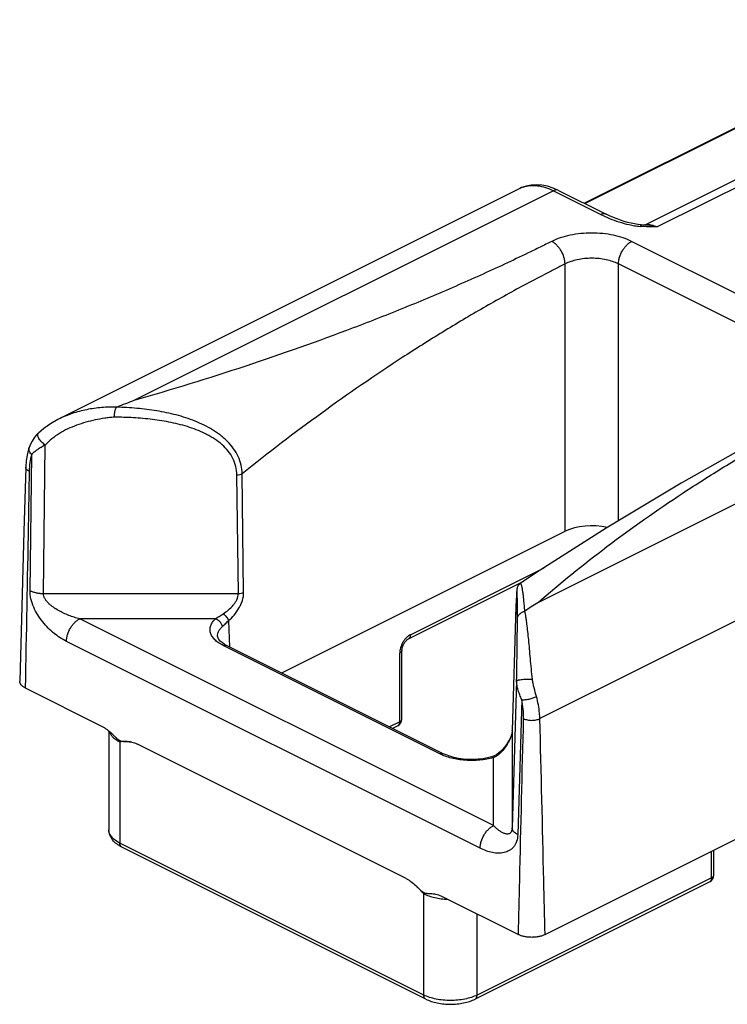
# Model space of a CAD drawing. Units: millimetres. Extents: x 0 to 210, y 0 to 297.
# Drawn here: x 156 to 175, y 205 to 231 of the extents above; entities that cross this region are included whole.
import ezdxf

# ---------------------------------------------------------------- set-up
doc = ezdxf.new("R2010")
doc.units = ezdxf.units.MM
doc.header["$LTSCALE"] = 19.36
doc.layers.get('0').update_dxf_attribs({"linetype": 'CONTINUOUS'})

msp = doc.modelspace()

# ---------------------------------------------------------------- linework, layer by layer
at = {"color": 7, "linetype": 'Continuous'}
for p, q in [((170.787, 226.232), (180.484, 231.081)), ((169.082, 226.626), (156.844, 220.507)), ((170.103, 226.574), (171.365, 225.943)), ((172.297, 225.66), (172.294, 225.66)), ((172.386, 225.654), (172.297, 225.66)), ((158.396, 220.827), (158.393, 220.826)), ((156.844, 220.507), (156.844, 220.507)), ((155.974, 219.233), (155.926, 217.525)), ((169.747, 206.84), (194.143, 219.038)), ((155.926, 217.525), (155.812, 213.561)), ((162.763, 213.778), (170.278, 217.535)), ((166.125, 214.683), (169.188, 216.215)), ((168.983, 215.705), (168.977, 215.542)), ((168.987, 215.797), (168.983, 215.705)), ((168.989, 215.845), (168.987, 215.797)), ((168.991, 215.885), (168.989, 215.845)), ((168.977, 215.542), (168.877, 212.255)), ((169.21, 215.417), (169.213, 215.419)), ((161.061, 214.75), (161.061, 214.75)), ((167.044, 211.637), (161.302, 214.509)), ((165.952, 212.556), (165.952, 214.375)), ((155.959, 213.381), (158, 212.36)), ((165.842, 212.377), (165.703, 212.308)), ((158.176, 212.238), (158.176, 209.621)), ((158.784, 211.942), (158.782, 211.943)), ((158.783, 211.943), (158.784, 211.942)), ((166.061, 208.33), (158.938, 211.891)), ((166.582, 205.129), (158.521, 209.16)), ((174.226, 208.419), (174.226, 209.079)), ((166.316, 208.139), (166.317, 208.137)), ((174.115, 208.24), (167.893, 205.129)), ((166.999, 207.861), (169.041, 206.84))]:
    msp.add_line(p, q, dxfattribs=at)
at = {"color": 9, "linetype": 'Continuous'}
for p, q in [((170.803, 226.224), (180.556, 231.1)), ((172.418, 225.673), (176.114, 227.521)), ((176.032, 227.26), (172.719, 225.604)), ((169.969, 226.566), (158.836, 220.999)), ((169.969, 226.566), (171.231, 225.935)), ((172.276, 225.62), (172.273, 225.62)), ((172.276, 225.662), (172.418, 225.673)), ((177.999, 222.244), (172.045, 225.221)), ((170.278, 217.535), (170.278, 224.623)), ((171.692, 217.811), (171.692, 224.623)), ((177.646, 221.646), (171.692, 224.623)), ((180.688, 221.206), (169.554, 215.64)), ((156.441, 215.886), (156.489, 219.821)), ((156.087, 215.959), (156.132, 219.569)), ((161.753, 215.915), (161.715, 219.062)), ((161.612, 215.886), (161.573, 219.033)), ((182.132, 218.828), (169.609, 212.566)), ((166.177, 214.792), (169.724, 216.565)), ((156.441, 215.886), (161.612, 215.886)), ((168.377, 209.728), (157.404, 215.214)), ((161.007, 215.214), (157.404, 215.214)), ((161.351, 215.161), (161.381, 214.469)), ((168.97, 215.334), (168.97, 215.336)), ((168.97, 215.336), (168.97, 215.334)), ((168.023, 209.129), (157.051, 214.616)), ((166.955, 211.632), (161.212, 214.503)), ((165.894, 212.485), (165.894, 214.304)), ((168.994, 213.569), (168.876, 209.668)), ((169.13, 213.07), (169.023, 209.491)), ((165.894, 212.485), (165.621, 212.349)), ((168.876, 212.253), (168.877, 212.255)), ((168.877, 212.255), (168.876, 212.253)), ((168.876, 212.253), (168.876, 209.668)), ((158.469, 211.952), (158.469, 209.268)), ((168.377, 209.728), (168.377, 211.529)), ((166.53, 205.237), (158.469, 209.268)), ((174.167, 208.349), (174.167, 209.05)), ((174.167, 208.349), (167.944, 205.237)), ((166.53, 205.237), (166.53, 207.922)), ((167.944, 205.237), (167.944, 207.388))]:
    msp.add_line(p, q, dxfattribs=at)
at = {"color": 7, "linetype": 'Continuous'}
for points in [[(170.103, 226.574), (169.961, 226.637), (169.81, 226.685), (169.662, 226.715), (169.519, 226.725), (169.381, 226.716), (169.249, 226.69), (169.126, 226.647), (169.082, 226.626)], [(172.294, 225.66), (172.213, 225.668), (172.121, 225.683), (172.03, 225.702), (171.938, 225.725), (171.846, 225.751), (171.752, 225.781), (171.657, 225.816), (171.561, 225.854), (171.461, 225.897), (171.365, 225.943)], [(177.776, 221.198), (175.493, 220.01), (173.36, 218.813), (171.373, 217.619), (169.525, 216.438), (169.091, 216.151)], [(156.844, 220.507), (156.823, 220.496), (156.626, 220.385), (156.45, 220.261), (156.307, 220.137)], [(156.306, 220.137), (156.253, 220.081), (156.195, 220.009), (156.142, 219.928), (156.097, 219.84), (156.064, 219.756)], [(156.064, 219.756), (156.019, 219.596), (155.987, 219.413), (155.974, 219.233)], [(169.091, 216.151), (169.075, 216.139), (169.053, 216.118), (169.036, 216.097), (169.024, 216.076), (169.015, 216.057), (169.01, 216.041), (169.006, 216.027), (169.004, 216.017), (169.002, 216.008), (169.001, 216), (169, 215.992), (168.999, 215.984), (168.998, 215.975), (168.997, 215.966), (168.996, 215.956), (168.995, 215.944), (168.994, 215.932), (168.993, 215.918), (168.991, 215.885)], [(161.302, 214.509), (161.239, 214.543), (161.18, 214.583), (161.133, 214.623), (161.098, 214.663), (161.075, 214.699), (161.064, 214.73), (161.061, 214.75)], [(168.877, 212.255), (168.875, 212.229), (168.868, 212.185), (168.855, 212.136), (168.837, 212.082), (168.812, 212.026), (168.781, 211.969), (168.746, 211.911), (168.706, 211.855), (168.662, 211.8), (168.615, 211.747), (168.564, 211.697), (168.521, 211.658)], [(168.324, 211.549), (168.224, 211.525), (168.101, 211.503), (167.972, 211.489), (167.841, 211.483), (167.708, 211.485), (167.578, 211.494), (167.451, 211.512), (167.332, 211.536), (167.221, 211.567), (167.122, 211.603), (167.044, 211.637)], [(168.521, 211.658), (168.456, 211.609), (168.383, 211.57), (168.324, 211.549)]]:
    msp.add_lwpolyline(points, dxfattribs=at)
at = {"color": 9, "linetype": 'Continuous'}
for centre, radius, start, end in [((169.407, 225.976), 0.727, 111.0792, 116.5574), ((169.409, 225.969), 0.734, 109.3608, 111.0819), ((172.335, 225.836), 0.182, 278.7596, 285.6383), ((172.335, 225.838), 0.185, 285.6313, 287.2554), ((172.302, 223.973), 1.683, 75.6358, 87.1358), ((172.333, 225.844), 0.191, 287.3182, 296.3933), ((63.092, 215.809), 105.925, 358.78821, 359.67807), ((165.808, 212.445), 0.0758, 296.5916, 306.195), ((168.486, 212.265), 0.391, 356.331, 358.241)]:
    msp.add_arc(centre, radius, start, end, dxfattribs=at)
at = {"color": 7, "linetype": 'Continuous'}
for centre, radius, start, end in [((203.247, 106.463), 122.845, 111.19376, 111.41406), ((214.731, 145.569), 83.372, 122.81098, 123.09033), ((165.752, 212.556), 0.2, 296.565, 0.0019), ((174.026, 208.419), 0.2, 296.5678, 0.0006)]:
    msp.add_arc(centre, radius, start, end, dxfattribs=at)
msp.add_ellipse((170.985, 217.181), major_axis=(1, 0), ratio=0.500343, start_param=1.141307, end_param=2.355852, dxfattribs=at)
at = {"color": 9, "linetype": 'Continuous'}
for points, knots in [([(169.166, 226.662), (169.225, 226.682), (169.352, 226.709), (169.553, 226.705), (169.763, 226.657), (169.9, 226.6), (169.969, 226.566)], [0, 0, 0, 0, 0.225562, 0.464131, 0.721287, 1, 1, 1, 1]), ([(170.103, 226.574), (170.094, 226.579), (170.073, 226.586), (170.039, 226.587), (170.004, 226.581), (169.981, 226.571), (169.969, 226.566)], [0, 0, 0, 0, 0.227111, 0.464674, 0.720773, 1, 1, 1, 1]), ([(171.365, 225.943), (171.356, 225.948), (171.335, 225.955), (171.301, 225.957), (171.266, 225.95), (171.242, 225.94), (171.231, 225.935)], [0, 0, 0, 0, 0.227111, 0.464674, 0.720773, 1, 1, 1, 1]), ([(171.231, 225.935), (171.306, 225.897), (171.462, 225.826), (171.712, 225.735), (171.934, 225.673), (172.124, 225.636), (172.223, 225.624), (172.273, 225.62)], [0, 0, 0, 0, 0.229309, 0.471493, 0.72773, 0.861805, 1, 1, 1, 1]), ([(172.289, 225.654), (172.288, 225.652), (172.285, 225.648), (172.281, 225.637), (172.278, 225.627), (172.276, 225.62)], [0, 0, 0, 0, 0.177262, 0.403075, 1, 1, 1, 1]), ([(172.719, 225.604), (172.682, 225.604), (172.534, 225.607), (172.386, 225.612), (172.276, 225.62)], [0, 0, 0, 0, 0.250432, 1, 1, 1, 1]), ([(172.297, 225.66), (172.296, 225.66), (172.294, 225.659), (172.292, 225.657), (172.29, 225.655), (172.289, 225.654)], [0, 0, 0, 0, 0.190649, 0.535114, 1, 1, 1, 1]), ([(172.418, 225.673), (172.467, 225.676), (172.572, 225.666), (172.67, 225.628), (172.719, 225.604)], [0, 0, 0, 0, 0.470487, 1, 1, 1, 1]), ([(172.045, 225.221), (171.972, 225.258), (171.813, 225.322), (171.555, 225.39), (171.275, 225.432), (170.985, 225.446), (170.695, 225.432), (170.415, 225.39), (170.158, 225.322), (169.998, 225.258), (169.925, 225.221)], [0, 0, 0, 0, 0.112526, 0.235463, 0.365811, 0.5, 0.634189, 0.764536, 0.887473, 1, 1, 1, 1]), ([(169.925, 225.221), (169.821, 225.17), (169.614, 225.067), (169.196, 224.863), (168.667, 224.612), (168.023, 224.317), (167.147, 223.929), (166.028, 223.458), (164.182, 222.732), (161.789, 221.886), (159.833, 221.285), (158.836, 220.999)], [0, 0, 0, 0, 0.029148, 0.058438, 0.117466, 0.177075, 0.237258, 0.359302, 0.483515, 0.738044, 1, 1, 1, 1]), ([(170.278, 224.623), (170.278, 224.652), (170.271, 224.712), (170.243, 224.833), (170.191, 224.949), (170.12, 225.054), (170.06, 225.123), (169.996, 225.18), (169.949, 225.21), (169.925, 225.221)], [0, 0, 0, 0, 0.120687, 0.248271, 0.512799, 0.644115, 0.770667, 0.889906, 1, 1, 1, 1]), ([(171.692, 224.623), (171.693, 224.652), (171.699, 224.712), (171.727, 224.833), (171.779, 224.95), (171.85, 225.054), (171.91, 225.123), (171.974, 225.18), (172.022, 225.21), (172.045, 225.221)], [0, 0, 0, 0, 0.120723, 0.248303, 0.512759, 0.644041, 0.770578, 0.889837, 1, 1, 1, 1]), ([(170.278, 224.623), (170.188, 224.578), (170.007, 224.486), (169.645, 224.3), (169.193, 224.061), (168.652, 223.765), (167.929, 223.356), (167.027, 222.82), (165.585, 221.909), (163.795, 220.676), (162.405, 219.614), (161.715, 219.062)], [0, 0, 0, 0, 0.029675, 0.059449, 0.11932, 0.17961, 0.240317, 0.362975, 0.487269, 0.740609, 1, 1, 1, 1]), ([(171.692, 224.623), (171.643, 224.648), (171.537, 224.692), (171.365, 224.739), (171.179, 224.768), (170.985, 224.778), (170.791, 224.768), (170.605, 224.739), (170.433, 224.692), (170.327, 224.648), (170.278, 224.623)], [0, 0, 0, 0, 0.112835, 0.235812, 0.366027, 0.5, 0.633973, 0.764188, 0.887165, 1, 1, 1, 1]), ([(169.554, 215.64), (170.148, 216.156), (171.402, 217.171), (173.07, 218.344), (174.494, 219.25), (175.427, 219.803), (176.196, 220.236), (176.687, 220.504), (177.085, 220.715), (177.387, 220.873), (177.692, 221.03), (177.897, 221.133), (177.999, 221.184)], [0, 0, 0, 0, 0.233116, 0.477285, 0.603658, 0.732908, 0.798612, 0.865031, 0.89851, 0.932161, 0.965994, 1, 1, 1, 1]), ([(158.396, 220.827), (158.328, 220.829), (158.192, 220.829), (157.989, 220.817), (157.789, 220.795), (157.525, 220.749), (157.205, 220.665), (156.961, 220.565), (156.844, 220.507)], [0, 0, 0, 0, 0.127374, 0.254302, 0.380721, 0.506522, 0.755583, 1, 1, 1, 1]), ([(161.715, 219.062), (161.712, 219.139), (161.692, 219.295), (161.614, 219.519), (161.492, 219.729), (161.359, 219.885), (161.238, 220), (161.108, 220.108), (160.931, 220.229), (160.704, 220.354), (160.385, 220.494), (159.966, 220.628), (159.448, 220.735), (158.922, 220.8), (158.569, 220.82), (158.393, 220.826)], [0, 0, 0, 0, 0.056536, 0.11402, 0.172826, 0.233042, 0.263654, 0.294547, 0.357014, 0.420218, 0.483947, 0.612309, 0.741357, 0.870659, 1, 1, 1, 1]), ([(158.323, 220.561), (158.28, 220.557), (158.194, 220.548), (158.024, 220.526), (157.813, 220.489), (157.563, 220.428), (157.321, 220.349), (157.087, 220.252), (156.866, 220.134), (156.663, 219.993), (156.543, 219.882), (156.489, 219.821)], [0, 0, 0, 0, 0.063948, 0.127832, 0.255321, 0.382315, 0.508605, 0.63392, 0.757904, 0.880107, 1, 1, 1, 1]), ([(161.573, 219.033), (161.572, 219.107), (161.554, 219.257), (161.474, 219.471), (161.347, 219.666), (161.183, 219.836), (160.991, 219.982), (160.779, 220.105), (160.554, 220.208), (160.32, 220.293), (160.079, 220.363), (159.752, 220.439), (159.335, 220.505), (158.83, 220.549), (158.492, 220.559), (158.323, 220.561)], [0, 0, 0, 0, 0.056906, 0.114494, 0.173301, 0.233489, 0.294913, 0.357308, 0.420419, 0.484044, 0.548035, 0.612283, 0.741237, 0.870548, 1, 1, 1, 1]), ([(156.489, 219.821), (156.472, 219.833), (156.439, 219.859), (156.394, 219.902), (156.355, 219.947), (156.323, 219.994), (156.301, 220.038), (156.291, 220.073), (156.29, 220.097), (156.292, 220.113), (156.298, 220.126), (156.303, 220.134), (156.306, 220.137)], [0, 0, 0, 0, 0.15752, 0.317867, 0.473481, 0.617195, 0.743049, 0.84729, 0.891291, 0.930506, 0.966136, 1, 1, 1, 1]), ([(156.132, 219.569), (156.117, 219.583), (156.091, 219.611), (156.065, 219.659), (156.054, 219.709), (156.059, 219.741), (156.064, 219.756)], [0, 0, 0, 0, 0.284066, 0.542007, 0.777203, 1, 1, 1, 1]), ([(156.489, 219.821), (156.452, 219.802), (156.381, 219.763), (156.283, 219.702), (156.2, 219.639), (156.152, 219.593), (156.132, 219.569)], [0, 0, 0, 0, 0.288526, 0.551557, 0.787537, 1, 1, 1, 1]), ([(156.132, 219.569), (156.11, 219.5), (156.076, 219.353), (156.064, 219.203), (156.063, 219.125)], [0, 0, 0, 0, 0.482594, 1, 1, 1, 1]), ([(156.063, 219.125), (156.055, 218.646), (156.023, 216.731), (155.985, 214.817), (155.959, 213.381)], [0, 0, 0, 0, 0.250174, 1, 1, 1, 1]), ([(156.063, 219.125), (156.049, 219.131), (156.025, 219.146), (155.996, 219.172), (155.978, 219.202), (155.974, 219.223), (155.974, 219.233)], [0, 0, 0, 0, 0.303124, 0.565668, 0.793018, 1, 1, 1, 1]), ([(161.573, 219.033), (161.599, 219.033), (161.647, 219.038), (161.694, 219.052), (161.715, 219.062)], [0, 0, 0, 0, 0.529788, 1, 1, 1, 1]), ([(157.051, 214.616), (156.994, 214.644), (156.882, 214.709), (156.72, 214.827), (156.564, 214.968), (156.417, 215.132), (156.286, 215.318), (156.179, 215.522), (156.105, 215.737), (156.086, 215.887), (156.087, 215.959)], [0, 0, 0, 0, 0.109874, 0.225684, 0.347355, 0.4746, 0.606621, 0.741446, 0.874857, 1, 1, 1, 1]), ([(156.087, 215.959), (156.112, 215.947), (156.165, 215.926), (156.251, 215.904), (156.344, 215.889), (156.408, 215.886), (156.441, 215.886)], [0, 0, 0, 0, 0.224512, 0.470391, 0.731347, 1, 1, 1, 1]), ([(169.016, 215.214), (169.016, 215.255), (169.016, 215.334), (169.015, 215.449), (169.015, 215.557), (169.014, 215.657), (169.013, 215.734), (169.012, 215.79), (169.012, 215.828), (169.011, 215.863), (169.01, 215.894), (169.009, 215.921), (169.008, 215.942), (169.007, 215.956), (169.007, 215.964), (169.006, 215.972), (169.005, 215.978), (169.005, 215.983), (169.004, 215.985), (169.004, 215.987), (169.003, 215.988), (169.003, 215.989), (169.003, 215.989), (169.002, 215.989), (169.002, 215.988), (169.001, 215.988), (169.001, 215.986), (169, 215.983), (168.999, 215.979), (168.998, 215.968), (168.996, 215.95), (168.994, 215.921), (168.991, 215.882), (168.989, 215.834), (168.986, 215.775), (168.982, 215.676), (168.976, 215.528), (168.972, 215.404), (168.97, 215.336)], [0, 0, 0, 0, 0.085269, 0.166024, 0.241664, 0.311474, 0.374585, 0.403307, 0.42994, 0.45431, 0.476224, 0.495467, 0.511795, 0.518782, 0.524937, 0.53022, 0.534591, 0.538011, 0.539352, 0.540442, 0.541279, 0.541869, 0.542243, 0.542537, 0.542985, 0.543688, 0.544677, 0.54597, 0.54951, 0.554383, 0.5684, 0.588552, 0.615331, 0.649156, 0.690314, 0.73889, 0.857333, 1, 1, 1, 1]), ([(169.21, 215.417), (169.206, 215.467), (169.199, 215.564), (169.188, 215.682), (169.179, 215.77), (169.172, 215.831), (169.165, 215.888), (169.157, 215.941), (169.15, 215.989), (169.142, 216.032), (169.134, 216.069), (169.126, 216.1), (169.119, 216.122), (169.113, 216.135), (169.109, 216.143), (169.104, 216.148), (169.1, 216.152), (169.095, 216.153), (169.092, 216.152), (169.091, 216.151)], [0, 0, 0, 0, 0.1997, 0.384399, 0.470358, 0.55158, 0.627662, 0.698154, 0.762555, 0.820312, 0.870815, 0.913405, 0.947407, 0.96101, 0.97229, 0.981298, 0.988289, 0.99402, 1, 1, 1, 1]), ([(157.404, 215.214), (157.356, 215.226), (157.26, 215.253), (157.118, 215.303), (156.977, 215.362), (156.838, 215.432), (156.728, 215.502), (156.643, 215.565), (156.583, 215.618), (156.528, 215.676), (156.482, 215.741), (156.449, 215.811), (156.44, 215.861), (156.441, 215.886)], [0, 0, 0, 0, 0.120511, 0.242664, 0.366489, 0.492052, 0.619418, 0.683791, 0.74853, 0.813424, 0.877935, 0.940805, 1, 1, 1, 1]), ([(161.21, 215.347), (161.258, 215.377), (161.352, 215.445), (161.457, 215.547), (161.53, 215.642), (161.588, 215.742), (161.613, 215.829), (161.612, 215.886)], [0, 0, 0, 0, 0.244953, 0.498416, 0.627626, 0.756777, 1, 1, 1, 1]), ([(161.351, 215.161), (161.404, 215.207), (161.506, 215.311), (161.612, 215.462), (161.681, 215.595), (161.734, 215.733), (161.754, 215.843), (161.753, 215.915)], [0, 0, 0, 0, 0.241082, 0.495406, 0.625613, 0.755347, 1, 1, 1, 1]), ([(161.612, 215.886), (161.638, 215.886), (161.686, 215.891), (161.733, 215.905), (161.753, 215.915)], [0, 0, 0, 0, 0.529788, 1, 1, 1, 1]), ([(169.412, 213.611), (169.393, 213.795), (169.368, 214.063), (169.337, 214.41), (169.315, 214.647), (169.293, 214.867), (169.272, 215.039), (169.255, 215.166), (169.242, 215.255), (169.228, 215.339), (169.218, 215.392), (169.213, 215.419)], [0, 0, 0, 0, 0.303935, 0.444172, 0.575278, 0.696808, 0.8084, 0.860346, 0.909647, 0.956235, 1, 1, 1, 1]), ([(157.051, 214.616), (157.051, 214.645), (157.058, 214.705), (157.086, 214.825), (157.138, 214.942), (157.209, 215.047), (157.268, 215.116), (157.333, 215.172), (157.381, 215.202), (157.404, 215.214)], [0, 0, 0, 0, 0.120723, 0.248303, 0.512759, 0.644041, 0.770578, 0.889837, 1, 1, 1, 1]), ([(161.212, 214.503), (161.169, 214.525), (161.09, 214.57), (160.988, 214.652), (160.914, 214.742), (160.876, 214.823), (160.862, 214.889), (160.86, 214.937), (160.865, 214.986), (160.883, 215.051), (160.927, 215.132), (160.978, 215.187), (161.007, 215.214)], [0, 0, 0, 0, 0.159045, 0.301192, 0.427321, 0.540649, 0.594422, 0.6474, 0.700594, 0.755, 0.870646, 1, 1, 1, 1]), ([(161.007, 215.214), (161.039, 215.235), (161.106, 215.28), (161.174, 215.324), (161.21, 215.347)], [0, 0, 0, 0, 0.470686, 1, 1, 1, 1]), ([(161.007, 215.214), (161.03, 215.208), (161.064, 215.191), (161.103, 215.16), (161.138, 215.124), (161.17, 215.07), (161.182, 215.022), (161.182, 214.999)], [0, 0, 0, 0, 0.24661, 0.375739, 0.506069, 0.761635, 1, 1, 1, 1]), ([(161.182, 214.999), (161.195, 215.01), (161.221, 215.035), (161.277, 215.089), (161.321, 215.131), (161.351, 215.161)], [0, 0, 0, 0, 0.216766, 0.459307, 1, 1, 1, 1]), ([(161.21, 215.347), (161.226, 215.335), (161.258, 215.308), (161.298, 215.262), (161.331, 215.212), (161.346, 215.177), (161.351, 215.161)], [0, 0, 0, 0, 0.255529, 0.521056, 0.775594, 1, 1, 1, 1]), ([(161.061, 214.75), (161.06, 214.772), (161.064, 214.816), (161.087, 214.881), (161.127, 214.943), (161.163, 214.981), (161.182, 214.999)], [0, 0, 0, 0, 0.227783, 0.464564, 0.719799, 1, 1, 1, 1]), ([(166.177, 214.792), (166.157, 214.782), (166.119, 214.758), (166.066, 214.711), (166.018, 214.655), (165.961, 214.569), (165.911, 214.452), (165.894, 214.352), (165.894, 214.304)], [0, 0, 0, 0, 0.110441, 0.230129, 0.357154, 0.488866, 0.753524, 1, 1, 1, 1]), ([(166.177, 214.792), (166.177, 214.779), (166.175, 214.756), (166.165, 214.725), (166.148, 214.699), (166.133, 214.688), (166.125, 214.683)], [0, 0, 0, 0, 0.289754, 0.549582, 0.782848, 1, 1, 1, 1]), ([(161.212, 214.503), (161.22, 214.507), (161.235, 214.513), (161.259, 214.518), (161.281, 214.516), (161.295, 214.512), (161.302, 214.509)], [0, 0, 0, 0, 0.279207, 0.535334, 0.772886, 1, 1, 1, 1]), ([(165.952, 214.375), (165.952, 214.368), (165.95, 214.354), (165.937, 214.335), (165.918, 214.317), (165.903, 214.308), (165.894, 214.304)], [0, 0, 0, 0, 0.206568, 0.434514, 0.697428, 1, 1, 1, 1]), ([(168.994, 213.569), (168.994, 213.571), (168.996, 213.574), (169, 213.577), (169.007, 213.581), (169.019, 213.585), (169.036, 213.59), (169.057, 213.595), (169.092, 213.601), (169.143, 213.607), (169.209, 213.612), (169.279, 213.615), (169.347, 213.615), (169.391, 213.613), (169.412, 213.611)], [0, 0, 0, 0, 0.01398, 0.023899, 0.036162, 0.068047, 0.109733, 0.160715, 0.220185, 0.360322, 0.5202, 0.688216, 0.852118, 1, 1, 1, 1]), ([(169.52, 213.154), (169.5, 213.229), (169.467, 213.342), (169.43, 213.494), (169.416, 213.572), (169.412, 213.611)], [0, 0, 0, 0, 0.495574, 0.748018, 1, 1, 1, 1]), ([(169.13, 213.07), (169.112, 213.111), (169.077, 213.194), (169.032, 213.319), (169.001, 213.444), (168.993, 213.528), (168.994, 213.569)], [0, 0, 0, 0, 0.25995, 0.516498, 0.764818, 1, 1, 1, 1]), ([(169.13, 213.07), (169.144, 213.069), (169.174, 213.067), (169.239, 213.07), (169.326, 213.084), (169.412, 213.108), (169.477, 213.133), (169.506, 213.147), (169.52, 213.154)], [0, 0, 0, 0, 0.102584, 0.219931, 0.48354, 0.755839, 0.883617, 1, 1, 1, 1]), ([(169.179, 212.566), (169.182, 212.649), (169.174, 212.818), (169.148, 212.985), (169.13, 213.07)], [0, 0, 0, 0, 0.488057, 1, 1, 1, 1]), ([(169.609, 212.566), (169.607, 212.614), (169.596, 212.812), (169.56, 213.009), (169.52, 213.154)], [0, 0, 0, 0, 0.240662, 1, 1, 1, 1]), ([(165.894, 212.485), (165.903, 212.489), (165.918, 212.499), (165.937, 212.516), (165.95, 212.535), (165.952, 212.549), (165.952, 212.556)], [0, 0, 0, 0, 0.30257, 0.565485, 0.793432, 1, 1, 1, 1]), ([(169.041, 206.84), (169.052, 207.317), (169.097, 209.226), (169.141, 211.135), (169.179, 212.566)], [0, 0, 0, 0, 0.250064, 1, 1, 1, 1]), ([(169.179, 212.566), (169.194, 212.559), (169.227, 212.546), (169.298, 212.527), (169.394, 212.517), (169.49, 212.527), (169.562, 212.546), (169.594, 212.559), (169.609, 212.566)], [0, 0, 0, 0, 0.112779, 0.235823, 0.5, 0.764177, 0.887221, 1, 1, 1, 1]), ([(169.747, 206.84), (169.736, 207.317), (169.691, 209.226), (169.647, 211.135), (169.609, 212.566)], [0, 0, 0, 0, 0.250064, 1, 1, 1, 1]), ([(165.853, 212.384), (165.859, 212.388), (165.872, 212.401), (165.885, 212.425), (165.892, 212.454), (165.894, 212.474), (165.894, 212.485)], [0, 0, 0, 0, 0.21793, 0.453765, 0.713914, 1, 1, 1, 1]), ([(158.189, 212.227), (158.198, 212.2), (158.225, 212.146), (158.286, 212.074), (158.369, 212.007), (158.434, 211.97), (158.469, 211.952)], [0, 0, 0, 0, 0.21026, 0.444098, 0.706866, 1, 1, 1, 1]), ([(168.876, 212.24), (168.874, 212.213), (168.865, 212.157), (168.839, 212.075), (168.805, 211.994), (168.752, 211.895), (168.676, 211.783), (168.608, 211.702), (168.573, 211.665)], [0, 0, 0, 0, 0.12422, 0.256388, 0.389704, 0.520488, 0.769316, 1, 1, 1, 1]), ([(166.955, 211.632), (166.963, 211.636), (166.978, 211.642), (167.002, 211.646), (167.024, 211.645), (167.038, 211.64), (167.044, 211.637)], [0, 0, 0, 0, 0.27921, 0.535335, 0.772885, 1, 1, 1, 1]), ([(168.377, 211.529), (168.319, 211.513), (168.199, 211.487), (168.014, 211.463), (167.823, 211.454), (167.633, 211.459), (167.446, 211.481), (167.268, 211.516), (167.104, 211.565), (167.002, 211.608), (166.955, 211.632)], [0, 0, 0, 0, 0.123903, 0.253001, 0.384899, 0.517068, 0.646968, 0.772166, 0.890455, 1, 1, 1, 1]), ([(168.377, 211.529), (168.372, 211.533), (168.364, 211.54), (168.35, 211.547), (168.337, 211.551), (168.328, 211.55), (168.324, 211.549)], [0, 0, 0, 0, 0.301766, 0.563283, 0.79137, 1, 1, 1, 1]), ([(168.573, 211.665), (168.545, 211.636), (168.485, 211.583), (168.414, 211.543), (168.377, 211.529)], [0, 0, 0, 0, 0.497159, 1, 1, 1, 1]), ([(168.573, 211.665), (168.568, 211.667), (168.558, 211.668), (168.543, 211.668), (168.531, 211.664), (168.524, 211.66), (168.521, 211.658)], [0, 0, 0, 0, 0.293045, 0.552073, 0.783761, 1, 1, 1, 1]), ([(168.023, 209.129), (168.024, 209.159), (168.03, 209.218), (168.059, 209.339), (168.11, 209.456), (168.181, 209.561), (168.241, 209.629), (168.306, 209.686), (168.353, 209.716), (168.377, 209.728)], [0, 0, 0, 0, 0.120723, 0.248303, 0.512759, 0.644041, 0.770578, 0.889837, 1, 1, 1, 1]), ([(168.876, 209.668), (168.876, 209.647), (168.872, 209.609), (168.853, 209.561), (168.827, 209.53), (168.796, 209.512), (168.763, 209.505), (168.73, 209.506), (168.696, 209.512), (168.649, 209.527), (168.589, 209.556), (168.518, 209.603), (168.446, 209.661), (168.4, 209.705), (168.377, 209.728)], [0, 0, 0, 0, 0.093837, 0.166495, 0.223844, 0.273754, 0.321732, 0.37066, 0.421792, 0.47559, 0.591392, 0.717856, 0.85424, 1, 1, 1, 1]), ([(169.023, 209.491), (169.001, 209.502), (168.962, 209.526), (168.914, 209.569), (168.888, 209.61), (168.878, 209.643), (168.876, 209.66), (168.876, 209.668)], [0, 0, 0, 0, 0.304231, 0.567946, 0.7952, 0.89932, 1, 1, 1, 1]), ([(158.469, 209.268), (158.426, 209.29), (158.365, 209.326), (158.295, 209.384), (158.24, 209.441), (158.2, 209.504), (158.18, 209.572), (158.176, 209.605), (158.176, 209.621)], [0, 0, 0, 0, 0.302154, 0.438468, 0.565154, 0.792782, 0.897826, 1, 1, 1, 1]), ([(169.023, 209.491), (169.021, 209.428), (169.007, 209.336), (168.958, 209.228), (168.913, 209.161), (168.859, 209.107), (168.798, 209.065), (168.731, 209.033), (168.636, 209.004), (168.507, 208.993), (168.347, 209.011), (168.184, 209.056), (168.077, 209.103), (168.023, 209.129)], [0, 0, 0, 0, 0.144519, 0.209319, 0.270049, 0.327943, 0.384255, 0.440071, 0.496233, 0.611618, 0.733461, 0.862817, 1, 1, 1, 1]), ([(158.521, 209.16), (158.513, 209.164), (158.498, 209.175), (158.481, 209.201), (158.471, 209.232), (158.469, 209.256), (158.469, 209.268)], [0, 0, 0, 0, 0.217152, 0.450418, 0.710246, 1, 1, 1, 1]), ([(174.167, 208.349), (174.176, 208.353), (174.191, 208.362), (174.21, 208.379), (174.223, 208.399), (174.226, 208.413), (174.226, 208.419)], [0, 0, 0, 0, 0.302572, 0.565486, 0.793432, 1, 1, 1, 1]), ([(174.115, 208.24), (174.123, 208.244), (174.139, 208.256), (174.155, 208.282), (174.165, 208.313), (174.167, 208.336), (174.167, 208.349)], [0, 0, 0, 0, 0.217152, 0.450419, 0.710248, 1, 1, 1, 1]), ([(166.53, 207.922), (166.575, 207.9), (166.67, 207.861), (166.825, 207.817), (166.992, 207.788), (167.108, 207.779), (167.166, 207.777)], [0, 0, 0, 0, 0.22579, 0.471105, 0.731108, 1, 1, 1, 1]), ([(166.582, 205.129), (166.574, 205.133), (166.559, 205.145), (166.542, 205.17), (166.532, 205.202), (166.53, 205.225), (166.53, 205.237)], [0, 0, 0, 0, 0.217152, 0.450418, 0.710246, 1, 1, 1, 1]), ([(167.944, 205.237), (167.896, 205.213), (167.789, 205.17), (167.617, 205.125), (167.431, 205.097), (167.237, 205.088), (167.044, 205.097), (166.858, 205.125), (166.686, 205.17), (166.579, 205.213), (166.53, 205.237)], [0, 0, 0, 0, 0.112528, 0.235466, 0.365814, 0.5, 0.634186, 0.764534, 0.887472, 1, 1, 1, 1]), ([(167.893, 205.129), (167.901, 205.133), (167.916, 205.145), (167.933, 205.17), (167.943, 205.202), (167.944, 205.225), (167.944, 205.237)], [0, 0, 0, 0, 0.217152, 0.450418, 0.710246, 1, 1, 1, 1])]:
    msp.add_open_spline(points, degree=3, knots=knots, dxfattribs=at)
at = {"color": 7, "linetype": 'Continuous'}
for points, knots in [([(158.323, 220.561), (158.324, 220.586), (158.327, 220.624), (158.332, 220.674), (158.337, 220.712), (158.344, 220.748), (158.354, 220.78), (158.367, 220.803), (158.38, 220.818), (158.388, 220.823), (158.393, 220.826)], [0, 0, 0, 0, 0.265354, 0.404903, 0.54195, 0.671583, 0.790081, 0.896944, 0.94813, 1, 1, 1, 1]), ([(169.016, 215.214), (169.016, 215.226), (169.019, 215.25), (169.037, 215.296), (169.068, 215.336), (169.108, 215.368), (169.142, 215.388), (169.176, 215.403), (169.199, 215.412), (169.21, 215.417)], [0, 0, 0, 0, 0.118044, 0.238602, 0.489322, 0.620095, 0.752035, 0.88123, 1, 1, 1, 1]), ([(165.952, 214.375), (165.952, 214.388), (165.955, 214.418), (165.97, 214.482), (165.997, 214.546), (166.035, 214.603), (166.066, 214.639), (166.096, 214.666), (166.116, 214.679), (166.125, 214.683)], [0, 0, 0, 0, 0.11193, 0.243527, 0.532092, 0.67474, 0.806114, 0.917705, 1, 1, 1, 1]), ([(155.959, 213.381), (155.937, 213.392), (155.897, 213.416), (155.849, 213.46), (155.823, 213.502), (155.813, 213.536), (155.812, 213.553), (155.812, 213.561)], [0, 0, 0, 0, 0.30296, 0.565461, 0.792626, 0.897599, 1, 1, 1, 1]), ([(158, 212.36), (158.023, 212.349), (158.068, 212.322), (158.154, 212.259), (158.216, 212.205), (158.256, 212.168)], [0, 0, 0, 0, 0.236359, 0.483976, 1, 1, 1, 1]), ([(158.256, 212.168), (158.278, 212.148), (158.31, 212.117), (158.352, 212.077), (158.384, 212.047), (158.411, 212.023), (158.434, 212.006), (158.451, 211.995), (158.468, 211.985), (158.49, 211.976), (158.519, 211.968), (158.552, 211.964), (158.585, 211.962), (158.618, 211.96), (158.661, 211.958), (158.717, 211.953), (158.76, 211.947), (158.783, 211.943)], [0, 0, 0, 0, 0.147182, 0.220883, 0.294192, 0.366299, 0.401441, 0.435555, 0.468223, 0.499276, 0.557892, 0.613769, 0.668589, 0.723127, 0.777685, 0.887678, 1, 1, 1, 1]), ([(158.782, 211.943), (158.73, 211.952), (158.625, 211.96), (158.521, 211.955), (158.469, 211.952)], [0, 0, 0, 0, 0.508802, 1, 1, 1, 1]), ([(158.784, 211.942), (158.81, 211.937), (158.863, 211.924), (158.913, 211.904), (158.938, 211.891)], [0, 0, 0, 0, 0.485606, 1, 1, 1, 1]), ([(158.521, 209.16), (158.473, 209.184), (158.384, 209.238), (158.29, 209.327), (158.233, 209.409), (158.201, 209.476), (158.181, 209.548), (158.176, 209.597), (158.176, 209.621)], [0, 0, 0, 0, 0.264225, 0.513672, 0.635706, 0.757116, 0.878498, 1, 1, 1, 1]), ([(166.061, 208.33), (166.084, 208.318), (166.128, 208.292), (166.214, 208.23), (166.275, 208.176), (166.316, 208.139)], [0, 0, 0, 0, 0.236399, 0.484005, 1, 1, 1, 1]), ([(166.317, 208.137), (166.339, 208.117), (166.371, 208.087), (166.413, 208.046), (166.445, 208.016), (166.473, 207.993), (166.495, 207.975), (166.512, 207.964), (166.529, 207.955), (166.551, 207.945), (166.58, 207.938), (166.613, 207.934), (166.646, 207.931), (166.679, 207.93), (166.722, 207.927), (166.778, 207.923), (166.822, 207.916), (166.844, 207.912)], [0, 0, 0, 0, 0.147182, 0.22089, 0.294186, 0.366317, 0.401528, 0.435597, 0.468153, 0.499243, 0.557929, 0.613753, 0.6686, 0.723135, 0.777686, 0.887682, 1, 1, 1, 1]), ([(166.53, 207.922), (166.495, 207.959), (166.426, 208.032), (166.354, 208.103), (166.317, 208.137)], [0, 0, 0, 0, 0.502898, 1, 1, 1, 1]), ([(166.844, 207.912), (166.87, 207.907), (166.923, 207.894), (166.974, 207.873), (166.999, 207.861)], [0, 0, 0, 0, 0.485489, 1, 1, 1, 1]), ([(169.747, 206.84), (169.723, 206.828), (169.67, 206.806), (169.584, 206.784), (169.491, 206.77), (169.394, 206.765), (169.297, 206.77), (169.204, 206.784), (169.118, 206.806), (169.065, 206.828), (169.041, 206.84)], [0, 0, 0, 0, 0.112529, 0.235466, 0.365812, 0.5, 0.634188, 0.764534, 0.887471, 1, 1, 1, 1]), ([(166.582, 205.129), (166.629, 205.106), (166.729, 205.065), (166.89, 205.022), (167.061, 204.997), (167.237, 204.988), (167.414, 204.997), (167.585, 205.022), (167.746, 205.065), (167.846, 205.106), (167.893, 205.129)], [0, 0, 0, 0, 0.116194, 0.239461, 0.368241, 0.500001, 0.631762, 0.760541, 0.883807, 1, 1, 1, 1])]:
    msp.add_open_spline(points, degree=3, knots=knots, dxfattribs=at)

doc.saveas('drawing.dxf')
